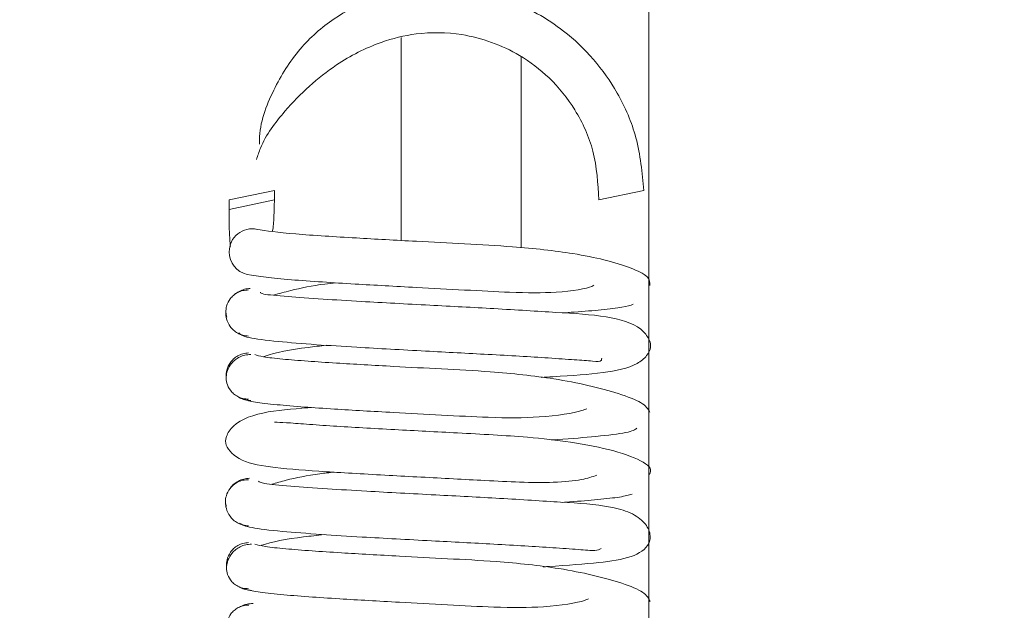
# Paper-space layout 'Top Level(2)' of a CAD drawing. Units: inches. Extents: x 0.1 to 10.8, y 0.2 to 8.4.
# Drawn here: x 3.4 to 3.4, y 6.5 to 6.5 of the extents above; entities that cross this region are included whole.
import ezdxf

# ---------------------------------------------------------------- set-up
doc = ezdxf.new("R2010")
doc.units = ezdxf.units.IN
doc.header["$MEASUREMENT"] = 0
doc.layers.add('FORMAT', color=7, linetype='Continuous')
doc.styles.add('SLDTEXTSTYLE0', font='TXT', dxfattribs={"width": 0.75})
doc.dimstyles.new('SLDDIMSTYLE6', dxfattribs={"dimtxt": 0.08333333333333333, "dimasz": 0.08089192708333333, "dimexe": 0, "dimexo": 0.0625, "dimgap": 0.02083333333333333, "dimtad": 0, "dimlfac": 20, "dimrnd": 1e-09, "dimzin": 12, "dimdsep": 46, "dimtxsty": 'SLDTEXTSTYLE0', "dimsah": 1, "dimcen": 0.09, "dimadec": 0, "dimazin": 3, "dimtfac": 1, "dimtofl": 0, "dimtmove": 0, "dimatfit": 3, "dimfxl": 0, "dimfrac": 2, "dimtolj": 1, "dimtzin": 12, "dimarcsym": 0})

# ---------------------------------------------------------------- blocks, each defined once
blk = doc.blocks.new('*D43')
at = {"layer": 'FORMAT', "color": 7}
for p, q in [((1.05566178752151, 4.944835074427421), (1.05566178752151, 7.803480861244013)), ((5.85566178752151, 4.944835074427421), (5.85566178752151, 7.803480861244013)), ((1.05566178752151, 7.703480861244014), (2.759211066313005, 7.703480861244014)), ((5.85566178752151, 7.703480861244014), (4.152112508730015, 7.703480861244015))]:
    blk.add_line(p, q, dxfattribs=at)
for points in [[(1.05566178752151, 7.703480861244014), (1.138995120854843, 7.690660348423501), (1.138995120854843, 7.716301374064527)], [(5.85566178752151, 7.703480861244014), (5.772328454188177, 7.716301374064527), (5.772328454188177, 7.690660348423501)]]:
    blk.add_solid(points, dxfattribs=at)
at = {"layer": 'FORMAT', "color": 7, "char_height": 0.08333333333333333, "attachment_point": 1, "style": 'SLDTEXTSTYLE0'}
for s, insert in [('96"', (3.343084623855844, 7.810903168308394, -0.2805320343811263)), ('ROUGH OPENING LENGTH', (2.759211066313004, 7.678495763723367, -0.2805320343811263))]:
    blk.add_mtext(s, dxfattribs=dict(at, insert=insert))

psp = doc.layouts.new('Top Level(2)')

# ---------------------------------------------------------------- linework, layer by layer
at = {"color": 8, "linetype": 'Continuous', "lineweight": 15}
psp.add_line((3.42593678752151, 6.414334853718646), (3.42593678752151, 7.074292716364465), dxfattribs=at)
at = {"color": 7, "linetype": 'Continuous', "lineweight": 15}
for p, q in [((3.413036787521511, 6.517729378468937), (3.413036787521511, 6.528284084910561)), ((3.41928678752151, 6.517352080916487), (3.41928678752151, 6.52729632856333)), ((3.404090690374419, 6.519836261177908), (3.406438249567149, 6.520335225942828)), ((3.406438249567149, 6.519832581989609), (3.406438249567149, 6.520332581989609)), ((3.425689306009216, 6.520335225942828), (3.423341746816487, 6.519836261177908)), ((3.404090690374419, 6.519836261174526), (3.404090690374419, 6.519336261174526)), ((3.404090690374419, 6.519336261177909), (3.406438249567149, 6.519835225942828))]:
    psp.add_line(p, q, dxfattribs=at)
for centre, radius, start, end in [((3.405269201663334, 6.517156506311498), 0.001178670745695307, 76.98734259160051, 180.9424705095947), ((3.40528247278859, 6.517126033081219), 0.001191833973276897, 179.4670530179584, 257.4302417732822)]:
    psp.add_arc(centre, radius, start, end, dxfattribs=at)
for points, knots in [([(3.425689306009216, 6.520335225942828), (3.425598758408713, 6.521259937723284), (3.425425857314534, 6.523025679474062), (3.424144015577175, 6.525986426750003), (3.421904325552194, 6.528598856325382), (3.418960140194911, 6.530226524789326), (3.416126311693912, 6.530934382307382), (3.413644662079589, 6.53090735884241), (3.411355685403014, 6.530289467982617), (3.409443930744815, 6.52929697773421), (3.40764880001709, 6.52772102210791), (3.406322004442686, 6.525562032750919), (3.4056399387466, 6.523786523513293), (3.405667005294524, 6.522814444136901), (3.40566911498048, 6.522738675988907)], [0, 0, 0, 0, 0.09182781628274594, 0.1753456725873812, 0.3167083060858549, 0.4250955626663355, 0.5044866754299391, 0.6049123401828952, 0.6683760175498636, 0.7399425915488851, 0.8187011603978416, 0.9033693174058482, 0.992468179001295, 1, 1, 1, 1]), ([(3.405505542250587, 6.521946611636348), (3.405569537861641, 6.52214261083839), (3.405873843736228, 6.523074607699019), (3.407233902898299, 6.524858833145662), (3.409319098109066, 6.526785197701411), (3.411731208890198, 6.528030347204491), (3.413976362295803, 6.528584527088467), (3.416493577583894, 6.528547608878383), (3.418910178670833, 6.527676648364609), (3.420854102870716, 6.526195795626736), (3.422202477403147, 6.524515602530048), (3.423196373143165, 6.522337658075152), (3.423291928111324, 6.520693475222735), (3.423341746816487, 6.519836261177908)], [0, 0, 0, 0, 0.02407839199765817, 0.1144952913945918, 0.2570281809255254, 0.3595070859369519, 0.4327377116994065, 0.5252431389697542, 0.6503177044892258, 0.7254569913231647, 0.8087927230592269, 0.9003118399964463, 1, 1, 1, 1]), ([(3.406339818395191, 6.51821266259179), (3.40634460159598, 6.518240223256343), (3.406391491743432, 6.518510402929258), (3.406424323023932, 6.519077008929112), (3.406433539672063, 6.519578800315065), (3.406438249567149, 6.519835225942828)], [0, 0, 0, 0, 0.05262332703023865, 0.5158712068502646, 1, 1, 1, 1]), ([(3.404090690374419, 6.519336261177909), (3.404085277107971, 6.518941117608404), (3.404076038448626, 6.518266737940295), (3.404125690416318, 6.517665707271572), (3.404146249490682, 6.517416842326479)], [0, 0, 0, 0, 0.5859363622455369, 1, 1, 1, 1]), ([(3.426004175308751, 6.515379942899036), (3.426006014141379, 6.515535219916984), (3.426009545613422, 6.515833428921556), (3.425104305156094, 6.516292341768627), (3.423732690204185, 6.516716507628505), (3.421698730673305, 6.517129293817861), (3.419175312222886, 6.517403309367348), (3.416370008920366, 6.517550361420955), (3.413572174969713, 6.517698606895274), (3.411055248472266, 6.517835248090853), (3.40899593465178, 6.517962385437481), (3.406810708187872, 6.518114195434373), (3.40603808203462, 6.518231081345601), (3.405503802725729, 6.518311909212488)], [0, 0, 0, 0, 0.09391479315943899, 0.1803630527752124, 0.2586346116546713, 0.3284149136897483, 0.4416991209385662, 0.5245298829631838, 0.606252399343872, 0.7127598379177198, 0.7757546238010907, 0.8449319064426861, 1, 1, 1, 1]), ([(3.405022405366839, 6.515962913896502), (3.405639813548398, 6.515870217548476), (3.406528794867206, 6.515736747788631), (3.408861218254181, 6.515572175701418), (3.411001841370554, 6.515438653090786), (3.413560693162172, 6.515298554115181), (3.416352534767117, 6.51515294157772), (3.419003563582566, 6.515005246054035), (3.421314918566285, 6.5149863362675), (3.422848700861301, 6.515246028797684), (3.423042630602272, 6.515385019972395), (3.423071991131847, 6.515406062925762)], [0, 0, 0, 0, 0.198345589514367, 0.2855898723287711, 0.3643940050179734, 0.4964184137167554, 0.5968451231041687, 0.6963162546877659, 0.8235257257603296, 0.9732821890951328, 1, 1, 1, 1]), ([(3.409636442647762, 6.515525734131019), (3.409447293780937, 6.515506116003014), (3.408567535468557, 6.515414869296245), (3.407436440804074, 6.515172743463378), (3.406684641258997, 6.514966264434781), (3.406397528924864, 6.514887410069628)], [0, 0, 0, 0, 0.1447797627013589, 0.6733912914200006, 1, 1, 1, 1]), ([(3.40509460800607, 6.515152608684426), (3.404994821868558, 6.515147058814611), (3.404798048355617, 6.515136114735531), (3.404528151345777, 6.515032275580205), (3.404304099764326, 6.514882374790827), (3.404086729407365, 6.51465205642716), (3.403938432739648, 6.51434037512584), (3.403894685265616, 6.514017369941619), (3.403941712487756, 6.513825855623686), (3.403962049184945, 6.513743036173293)], [0, 0, 0, 0, 0.1341624597084356, 0.2645619838599245, 0.3882620003315608, 0.5033769557320557, 0.7047683640381203, 0.8723284917115548, 1, 1, 1, 1]), ([(3.40518354285547, 6.515230369408761), (3.405080508417719, 6.515221749534902), (3.404876590058116, 6.515204689699612), (3.404601093500109, 6.515087831620613), (3.40442226068991, 6.514980314643792), (3.404351589449087, 6.514904753513751), (3.404344382594513, 6.514897048002013)], [0, 0, 0, 0, 0.331045456797576, 0.6551813935060388, 0.9648363673443063, 1, 1, 1, 1]), ([(3.420339843650763, 6.510600347039311), (3.420542488565469, 6.510612306100324), (3.421867733178822, 6.510690515223952), (3.423497577401113, 6.510807361046259), (3.425153911361522, 6.511129464931536), (3.425882695192412, 6.511731574491477), (3.426073350700816, 6.512179213316104), (3.426002231172968, 6.512574089847748), (3.425408820041181, 6.513369727782468), (3.423680511391221, 6.513837100843039), (3.421268663537014, 6.513976053604866), (3.418009125689383, 6.514182025297071), (3.414423444074324, 6.514366688883025), (3.411303213559353, 6.514535435185206), (3.408801831839833, 6.514683998610741), (3.406988938108602, 6.514814531345552), (3.405725413166371, 6.514936467201038), (3.405718387037112, 6.515004882811215), (3.405715218762007, 6.515035733293251)], [0, 0, 0, 0, 0.01586532518636975, 0.10375506719657, 0.1807518723862628, 0.2155181719887597, 0.2500327338752389, 0.2845541184541401, 0.3202665511864776, 0.3990628371081498, 0.4873725484444446, 0.5738590801092325, 0.6543954970681439, 0.7423266064408853, 0.7995308102158246, 0.8652649106906604, 0.9392442391169725, 1, 1, 1, 1]), ([(3.421435759220278, 6.513958549795532), (3.421645702542609, 6.51397274590366), (3.422442376308895, 6.514026615999666), (3.423544655790887, 6.514125948825581), (3.424695554501418, 6.514260423140024), (3.424981824258517, 6.514356763084008), (3.425131030205351, 6.514406976186174)], [0, 0, 0, 0, 0.09793324890162448, 0.3716281584037384, 0.6724878780791004, 1, 1, 1, 1]), ([(3.403914717987215, 6.51399177117904), (3.40391470640223, 6.513991706859896), (3.403893943454861, 6.51387643221917), (3.403944718600579, 6.513623028073237), (3.404084586056622, 6.51329578133497), (3.404303444614901, 6.513052347526299), (3.404526978443728, 6.512892713657256), (3.404796635016944, 6.51277893312238), (3.404994399488261, 6.512761406094293), (3.405094328231619, 6.5127525498327)], [0, 0, 0, 0, 0.0001091658032026589, 0.1956501251693025, 0.4286846673954854, 0.5607378220185063, 0.7017083438315559, 0.8492757058097528, 1, 1, 1, 1]), ([(3.404580948828151, 6.512922589387012), (3.404670392235809, 6.512838719430227), (3.404838875304364, 6.512680734978957), (3.406459703928401, 6.512478777623421), (3.408459887329389, 6.512312907052352), (3.411064501049808, 6.512147817743928), (3.414167532927742, 6.511981614491747), (3.417700100840242, 6.51179392798667), (3.420325667912641, 6.511649432223633), (3.422105551224159, 6.51151076640176), (3.423042293588789, 6.511470323195921), (3.423470722696357, 6.511386788902416), (3.423486682002647, 6.511563410816697), (3.423489845883437, 6.51159842553923)], [0, 0, 0, 0, 0.1300635623466608, 0.2449985825119078, 0.3450474870949644, 0.4308991717946783, 0.5615988395826197, 0.6777947069029282, 0.802171185917203, 0.8675146493740348, 0.929746730376185, 0.9860725168053077, 0.9999999999999999, 0.9999999999999999, 0.9999999999999999, 0.9999999999999999]), ([(3.409142656452253, 6.512274293641616), (3.408823430449969, 6.51224010015783), (3.407593684811119, 6.512108377531026), (3.406386371305012, 6.511877878323963), (3.405893004066296, 6.511691596094566), (3.405860446291432, 6.511679303152494)], [0, 0, 0, 0, 0.2466823889707387, 0.9502878520181016, 1, 1, 1, 1]), ([(3.405096656083185, 6.511874521652945), (3.404997203764354, 6.51186564947249), (3.404800348642103, 6.511848087949657), (3.404532219848465, 6.511734242010157), (3.404310260213506, 6.511574539421037), (3.404093428433909, 6.511330962210417), (3.403956093786273, 6.51100340511123), (3.40390788917137, 6.51075022395333), (3.403929727735385, 6.510634835889129), (3.403929739498183, 6.510634773738223)], [0, 0, 0, 0, 0.1505110313747395, 0.2979203283491172, 0.4387992020327389, 0.5708286804384463, 0.8040056624719398, 0.999894432533237, 1, 1, 1, 1]), ([(3.405208967202366, 6.511795399016026), (3.40510606162451, 6.511789864275386), (3.404903116371754, 6.511778948935698), (3.404622770949992, 6.511675148269575), (3.404387128338799, 6.511525288982807), (3.404154227231875, 6.511294985365229), (3.403981929415892, 6.510983159845139), (3.403913888334057, 6.510634908220992), (3.40394717096635, 6.510286663886054), (3.404095771566513, 6.509974887093667), (3.404310571505973, 6.509744598010847), (3.404533110529939, 6.509594738101807), (3.40480141318768, 6.509490930709754), (3.404997264659527, 6.509480008814578), (3.405096570762115, 6.509474470889166)], [0, 0, 0, 0, 0.07676737665996675, 0.1513967948514644, 0.2222158141487008, 0.2881504930238798, 0.4036099541987609, 0.4998291371985413, 0.5960720754683565, 0.7116070975809013, 0.7775963802721172, 0.8484771475045759, 0.9231706364405361, 1, 1, 1, 1]), ([(3.425999690778093, 6.508799452282751), (3.425898323756237, 6.508963360928379), (3.425703443667932, 6.509278478515435), (3.424482193091359, 6.509740655384092), (3.422900829569429, 6.510181525667657), (3.420665634430387, 6.510615599718783), (3.418007946539654, 6.510897374154599), (3.415161399351892, 6.511042499002195), (3.412381326142174, 6.511190983695451), (3.409980982716467, 6.511326075240504), (3.408096381281174, 6.511452172755647), (3.406783323017347, 6.51155964693525), (3.405744729988535, 6.511675177224248), (3.405534083371702, 6.511752992683115), (3.405424760473921, 6.5117933779102)], [0, 0, 0, 0, 0.0938225768486366, 0.1803757447606288, 0.2588759445157894, 0.3287090203028457, 0.4423424135935646, 0.5249938406402097, 0.6065863534150572, 0.7131529979009831, 0.7758901720839024, 0.8447637762869928, 0.919434386974863, 1, 1, 1, 1]), ([(3.404538592494975, 6.509604232486987), (3.404566458641829, 6.50958429997966), (3.404674881418567, 6.509506745741424), (3.404903502811473, 6.509423778540575), (3.405106484297579, 6.509404904795891), (3.405209033814422, 6.509395369476016)], [0, 0, 0, 0, 0.1461425138205901, 0.5686174422103385, 1, 1, 1, 1]), ([(3.404842582543623, 6.509465691304258), (3.40499774565316, 6.509416115082128), (3.405295127997558, 6.50932109834002), (3.406474489611357, 6.509187190556466), (3.407904286363903, 6.5090671953949), (3.409892883386049, 6.50893188797931), (3.4123590851317, 6.508791219565546), (3.415142161664269, 6.508645798512386), (3.417873451017255, 6.508494837534532), (3.42044732153981, 6.508487370432744), (3.422242501966454, 6.508783844322145), (3.422638805403291, 6.508943373294318), (3.422720392809351, 6.508976215691889)], [0, 0, 0, 0, 0.10291484451665, 0.1972444212220928, 0.2833456414426224, 0.3610763917809217, 0.4917878525889826, 0.5908857124306626, 0.6889812852635012, 0.8144237544602286, 0.9617952228198892, 0.9999999999999999, 0.9999999999999999, 0.9999999999999999, 0.9999999999999999]), ([(3.408484532200635, 6.509030748745567), (3.407669909258427, 6.508985328945475), (3.406051838372102, 6.50889511241414), (3.404400348473272, 6.508346831939233), (3.403887576322192, 6.507506020481255), (3.403879367678726, 6.506940089099176), (3.404679036713253, 6.506175323407295), (3.406499966584071, 6.505881286811012), (3.408983118730058, 6.505701625079442), (3.412281138389519, 6.505508122392917), (3.415205062997153, 6.505356601117835), (3.417530692818899, 6.505230513754028), (3.419349355838998, 6.505138348277375), (3.421103645998849, 6.505121026350365), (3.422515965248057, 6.505264933318236), (3.422998794311759, 6.505431839194129), (3.423229566238875, 6.505511613162852)], [0, 0, 0, 0, 0.09052721560228376, 0.1798125787974029, 0.2200673628567167, 0.2588146481123142, 0.3352730910225638, 0.4202325470674753, 0.5183677256140279, 0.6149673797173816, 0.7050403999805329, 0.7497333072383288, 0.803396873197889, 0.8659935810468266, 0.935950584021057, 1, 1, 1, 1]), ([(3.425976494283874, 6.505550995139509), (3.426018172127331, 6.505658340710463), (3.426099406508021, 6.505867568210088), (3.425600278880551, 6.506276255864321), (3.424321117529372, 6.506778730491138), (3.422072821265089, 6.507237488450694), (3.419284267815483, 6.507544136795249), (3.416146673792119, 6.507704650161047), (3.412591647699502, 6.507892878826371), (3.409906244598468, 6.508045584546098), (3.408091043855627, 6.508167766555573), (3.407009288125382, 6.508258650973354), (3.406629234662214, 6.50826785075299), (3.406448733032342, 6.508272220073046)], [0, 0, 0, 0, 0.07099706736688502, 0.138380547550191, 0.2607490166137293, 0.3657700016079055, 0.4537100119244361, 0.5833287111007516, 0.6974287321003575, 0.8194089476051836, 0.8836474305380037, 0.9447398051508905, 1, 1, 1, 1]), ([(3.420848531794273, 6.507348446694222), (3.420954203725645, 6.507355099478992), (3.421883486670925, 6.507413604318868), (3.423344793856976, 6.507537677493292), (3.425026866834163, 6.507734480679527), (3.425222386490917, 6.507886005854271), (3.425326294975807, 6.507966533569959)], [0, 0, 0, 0, 0.03593930968073676, 0.3160516432106822, 0.6365171733793556, 1, 1, 1, 1]), ([(3.409550969308088, 6.505673936431638), (3.409299952556315, 6.505648070370921), (3.408364225361356, 6.505551648214762), (3.407229103255175, 6.505312401279418), (3.406539729876706, 6.505115520956793), (3.406297229111741, 6.505046264396656)], [0, 0, 0, 0, 0.1920125446871851, 0.7157743798713799, 1, 1, 1, 1]), ([(3.405096744282845, 6.505281065870582), (3.4049960022946, 6.505275507281044), (3.404797360213429, 6.505264546907785), (3.404524450316435, 6.505160696399217), (3.404297296357658, 6.50501078749902), (3.404075853470482, 6.504780498793363), (3.403922764507775, 6.504468856181392), (3.403872618044749, 6.504149178945704), (3.403915460948032, 6.503961110426641), (3.403933544226633, 6.50388172982529)], [0, 0, 0, 0, 0.1350031050594319, 0.2661978209959558, 0.3906205434994458, 0.506371185380333, 0.70877112314988, 0.8770771233256077, 1, 1, 1, 1]), ([(3.40514428282787, 6.505358799470411), (3.405042002655227, 6.5053498998612), (3.404839603023224, 6.505332288650906), (3.40455984588863, 6.5052194642704), (3.404334610347406, 6.505056713835889), (3.404185995216306, 6.504925942539905), (3.404144134722725, 6.504842432219649), (3.404139837299092, 6.504833858999572)], [0, 0, 0, 0, 0.2571247205852469, 0.5088175692372302, 0.749184003235765, 0.9742510778081191, 1, 1, 1, 1]), ([(3.420433428872697, 6.500747441034078), (3.420515652165991, 6.500752228177685), (3.421718084030157, 6.500822235273982), (3.423304816771619, 6.500951543560987), (3.425061074190538, 6.501182334195896), (3.425966826271384, 6.501782852875821), (3.426064040325513, 6.502452840412173), (3.425762486547991, 6.503063387609832), (3.425004428089859, 6.503604044441693), (3.423543109478129, 6.503985406356726), (3.421506578987534, 6.504100792006113), (3.418315207853191, 6.50430893770426), (3.414736083318867, 6.504493136352705), (3.411580805883725, 6.504662507760016), (3.409040820997286, 6.50481273584789), (3.407117768293147, 6.504948064591625), (3.405744662362721, 6.505083452447927), (3.405658642615209, 6.505165941255154), (3.405616865532938, 6.505206003470931)], [0, 0, 0, 0, 0.006416377852535888, 0.09383298665602723, 0.1688828166602536, 0.2362515337584288, 0.2712897046483941, 0.3075707584703899, 0.3471717580841509, 0.3886420915708052, 0.4773193651080434, 0.5638585197669062, 0.6444568713250926, 0.7323443066737236, 0.7896825395038551, 0.8555824142151888, 0.929860926854677, 1, 1, 1, 1]), ([(3.403892228304398, 6.504119790700369), (3.403899167302198, 6.504004409836302), (3.403914385753255, 6.503751359167699), (3.404076098403273, 6.503424105061855), (3.404296321339798, 6.503180772893527), (3.404523614632353, 6.503021171116149), (3.404796117545544, 6.502907439420174), (3.40499577454132, 6.502889941880003), (3.405096669750866, 6.502881099625439)], [0, 0, 0, 0, 0.1952555179757372, 0.4282299302548699, 0.5603247811811499, 0.7013900032681668, 0.8490996116813762, 1, 1, 1, 1]), ([(3.421466764962788, 6.504102767671061), (3.421583854149422, 6.50411055269735), (3.422292413727458, 6.504157663409289), (3.423363741912531, 6.504249493263941), (3.424565521843161, 6.504382366291703), (3.424896441699915, 6.50447659386369), (3.425069123524058, 6.504525764043972)], [0, 0, 0, 0, 0.05667973438988935, 0.34299468496708, 0.6571590554135115, 1, 1, 1, 1]), ([(3.404625175260024, 6.503017146616256), (3.404755565135357, 6.502938759036972), (3.405001324188971, 6.50279101399733), (3.406657124684692, 6.502598190371854), (3.408728666770999, 6.502436982348849), (3.411350425093958, 6.50227466976044), (3.414482261043659, 6.502107202836575), (3.418002036331859, 6.501923236399279), (3.420573367670705, 6.501768825294321), (3.422299102816754, 6.501652263426788), (3.423209333346882, 6.50155389861102), (3.423378681893623, 6.501653179687921), (3.423457415031333, 6.501699337218353)], [0, 0, 0, 0, 0.131688320848407, 0.2482063658772673, 0.3498414845886242, 0.4372569345795018, 0.5701806309546744, 0.6886215162942262, 0.815227426272951, 0.8818197329102843, 0.945055901438041, 1, 1, 1, 1]), ([(3.405094199532849, 6.502006425732626), (3.404995262022579, 6.501997467514938), (3.404799377726914, 6.501979731328153), (3.404533315828182, 6.501865606670813), (3.40431286342157, 6.5017056087821), (3.40410161427076, 6.501461497134071), (3.403951829648181, 6.501132902834847), (3.403948377752084, 6.500880533395457), (3.403946798844772, 6.500765098880097)], [0, 0, 0, 0, 0.1500505135071403, 0.2970818557291955, 0.4377013403080955, 0.569623154218568, 0.8031443793880091, 1, 1, 1, 1]), ([(3.40902784618524, 6.502422719805317), (3.408671022032637, 6.50238498563243), (3.407424731517217, 6.502253190344943), (3.406210805919131, 6.502035277054302), (3.405759948394654, 6.501860451295608), (3.405745218965673, 6.501854739771552)], [0, 0, 0, 0, 0.279570315307758, 0.9764637001711013, 1, 1, 1, 1]), ([(3.405252135844345, 6.501922747907116), (3.405148291878608, 6.501917323319098), (3.404943472943764, 6.501906624013347), (3.404660096414427, 6.501803125918975), (3.404421226892518, 6.501653545614669), (3.404183825652443, 6.501423444076409), (3.404005943114473, 6.501111417276322), (3.403930869638736, 6.500764756943967), (3.403957123772211, 6.500418099060658), (3.404101510198826, 6.500106066436014), (3.40431339523146, 6.499875912573736), (3.404533804357248, 6.499726269223421), (3.404800230276459, 6.499622693215917), (3.40499506728406, 6.499611936864512), (3.405093849001071, 6.499606483430004)], [0, 0, 0, 0, 0.07655758748443565, 0.1510000452261024, 0.2216764908583793, 0.2875336906628768, 0.4031052909094485, 0.4998590780231771, 0.59663411706766, 0.7122681798519708, 0.7781691540135841, 0.8488953310241616, 0.923390433708292, 1, 1, 1, 1]), ([(3.426011152804787, 6.498936551392901), (3.425937608601416, 6.499098844562925), (3.425796426505404, 6.499410397191985), (3.424665558856101, 6.499874066308829), (3.423116672857708, 6.500311328144336), (3.420942377145278, 6.500742127280854), (3.4183066803882, 6.50102415020957), (3.415470904383555, 6.501168865861678), (3.412674688561689, 6.501318053144002), (3.410254646702248, 6.501453085073249), (3.408300495484812, 6.501579964326353), (3.406938395723828, 6.501688690078502), (3.405845054626241, 6.501805040434029), (3.405568666851829, 6.501884382989168), (3.405425406620234, 6.501925508660694)], [0, 0, 0, 0, 0.09390165169354552, 0.180262092693175, 0.2588142458573411, 0.3286591336649547, 0.4420127580449288, 0.5247978019789876, 0.6062670834102586, 0.7129667702778932, 0.7756970486642408, 0.8445153401312764, 0.9194075482185884, 1, 1, 1, 1]), ([(3.404606738626163, 6.499710626658842), (3.404624460013691, 6.49969828799563), (3.404724196733773, 6.499628845476133), (3.404943713884986, 6.499552015126044), (3.405148358599958, 6.499532581825514), (3.405251721909307, 6.499522766325247)], [0, 0, 0, 0, 0.09660699688193841, 0.5437082728588524, 0.9999999999999999, 0.9999999999999999, 0.9999999999999999, 0.9999999999999999]), ([(3.404890343005556, 6.499586768229562), (3.405077262387562, 6.4995378518316), (3.405436029641555, 6.499443963217248), (3.406660159344468, 6.499311978804068), (3.40813057871627, 6.499192535856361), (3.410178345201051, 6.499057953918509), (3.41265696888029, 6.498918095460586), (3.415452270746608, 6.498772061361338), (3.418164308580113, 6.498622279428819), (3.420672465837676, 6.498613712146699), (3.422405273030808, 6.498903043106091), (3.422745338486395, 6.499057853059006), (3.422809531608046, 6.499087076062922)], [0, 0, 0, 0, 0.1030681954808748, 0.1978258919432435, 0.2840687997511022, 0.3620527326052697, 0.493392093468939, 0.5927749150923071, 0.6914606443342274, 0.8172715204872454, 0.9655069007401947, 1, 1, 1, 1]), ([(3.405105236243881, 6.498754105841129), (3.405007457226773, 6.498748842734227), (3.404814491196705, 6.498738456039058), (3.404551388000647, 6.498635371674611), (3.4043346561583, 6.498486199608338), (3.4041270596084, 6.498256277056954), (3.403991009184514, 6.497943749344118), (3.403968621842647, 6.497600688381645), (3.40403634188261, 6.497384188247705), (3.40407019354057, 6.497275964914014)], [0, 0, 0, 0, 0.1270297898975967, 0.2506921728403516, 0.3683222017965305, 0.4782257755400879, 0.6721725676345447, 0.8361267637093136, 1, 1, 1, 1]), ([(3.405326599703014, 6.498846607175236), (3.405222407279008, 6.498836338031546), (3.40501595309324, 6.498815990029097), (3.404808747002994, 6.498747443646577), (3.404720935927943, 6.498688639913418), (3.404716966039578, 6.498685981430352)], [0, 0, 0, 0, 0.4931105223221994, 0.9770838172893951, 1, 1, 1, 1])]:
    psp.add_open_spline(points, degree=3, knots=knots, dxfattribs=at)

# ---------------------------------------------------------------- dimensions: what is measured, and where the dimension line sits
at = {"layer": 'FORMAT', "color": 7}
dim = psp.add_linear_dim(base=(1.05566178752151, 7.703480861244014), p1=(5.85566178752151, 4.844835074427421), p2=(1.05566178752151, 4.844835074427421), text='<>\\PROUGH OPENING LENGTH', dimstyle='SLDDIMSTYLE6', dxfattribs=at)
dim.commit()
dim.dimension.update_dxf_attribs({"geometry": '*D43', "text_midpoint": (3.45566178752151, 7.703480861244014), "dimtype": 160})

doc.saveas('drawing.dxf')
